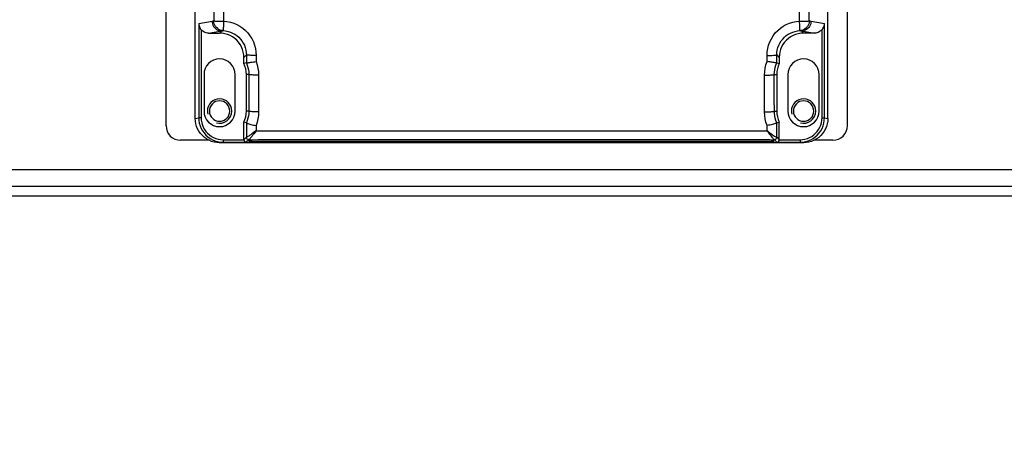
# Model space of a CAD drawing. Units: millimetres. Extents: x -2422 to 476, y -9 to 1613.
# Drawn here: x -1069 to -867, y 276 to 363 of the extents above; entities that cross this region are included whole.
import ezdxf

# ---------------------------------------------------------------- set-up
doc = ezdxf.new("R2010")
doc.units = ezdxf.units.MM
doc.header["$LTSCALE"] = 5
doc.header["$PDMODE"] = 3
doc.header["$PDSIZE"] = 0.3125
doc.layers.get('0').update_dxf_attribs({"linetype": 'CONTINUOUS'})
doc.layers.get('Defpoints').update_dxf_attribs({"linetype": 'CONTINUOUS'})
doc.layers.add('02_ACHSEN', color=7, linetype='CONTINUOUS')
doc.layers.add('AM_5 ( Bemassung)', color=3, linetype='CONTINUOUS', lineweight=25)
doc.styles.get("Standard").update_dxf_attribs({"font": 'times.ttf'})
doc.dimstyles.new('BENUTZERDEFINIERTE NORM$0', dxfattribs={"dimtxt": 3.5, "dimasz": 2.5, "dimexe": 1, "dimexo": 0, "dimgap": 1.5, "dimtad": 1, "dimdsep": 46, "dimtxsty": 'Standard', "dimcen": 0, "dimclrd": 256, "dimclre": 256, "dimclrt": 6, "dimadec": 0, "dimazin": 2, "dimtp": 0.1, "dimtm": 0.1, "dimtfac": 0.71, "dimtmove": 0, "dimatfit": 3, "dimfxl": 1, "dimlwd": -1, "dimlwe": -1, "dimarcsym": 0})

# ---------------------------------------------------------------- blocks, each defined once
blk = doc.blocks.new('*D21')
at = {"layer": 'AM_5 ( Bemassung)', "transparency": 16777216}
for p, q in [((-1920.38, 350.88), (-1920.38, -8.52)), ((-651.38, 350.88), (-651.38, -8.52)), ((-676.38, 1.48), (-1895.38, 1.48))]:
    blk.add_line(p, q, dxfattribs=at)
for points in [[(-1895.38, 5.65), (-1895.38, -2.68), (-1920.38, 1.48)], [(-676.38, 5.65), (-676.38, -2.68), (-651.38, 1.48)]]:
    blk.add_solid(points, dxfattribs=at)
at = {"layer": 'Defpoints', "color": 0, "transparency": 16777216}
for p in [(-1920.38, 350.88), (-651.38, 350.88), (-1920.38, 1.48)]:
    blk.add_point(p, dxfattribs=at)
at = {"layer": 'AM_5 ( Bemassung)', "color": 6, "transparency": 16777216, "insert": (-1259.37, 34.34), "char_height": 35, "attachment_point": 5}
blk.add_mtext('1269', dxfattribs=at)
blk = doc.blocks.new('*D24')
at = {"layer": 'AM_5 ( Bemassung)', "transparency": 16777216}
for p, q in [((-2005.88, 295.88), (-2005.88, 545.3)), ((-565.88, 295.88), (-565.88, 545.3)), ((-1980.88, 535.3), (-590.88, 535.3))]:
    blk.add_line(p, q, dxfattribs=at)
for points in [[(-1980.88, 539.46), (-1980.88, 531.13), (-2005.88, 535.3)], [(-590.88, 539.46), (-590.88, 531.13), (-565.88, 535.3)]]:
    blk.add_solid(points, dxfattribs=at)
at = {"layer": 'Defpoints', "color": 0, "transparency": 16777216}
for p in [(-565.88, 535.3), (-2005.88, 295.88), (-565.88, 295.88)]:
    blk.add_point(p, dxfattribs=at)
at = {"layer": 'AM_5 ( Bemassung)', "color": 6, "transparency": 16777216, "insert": (-1285.88, 568.1), "char_height": 35, "attachment_point": 5}
blk.add_mtext('1440', dxfattribs=at)

msp = doc.modelspace()

# ---------------------------------------------------------------- linework, layer by layer
at = {"color": 7, "linetype": 'Continuous'}
for p, q in [((-1033.38479, 342.37579), (-1033.38479, 465.38169)), ((-903.38479, 342.37579), (-903.38479, 465.38169)), ((-1039.38479, 340.87788), (-1039.38479, 373.87788)), ((-899.38479, 340.87788), (-899.38479, 373.87788)), ((-1030.64925, 359.87788), (-1028.3846, 359.87788)), ((-906.12033, 359.87788), (-908.38498, 359.87788)), ((-1023.38479, 353.66917), (-1023.38479, 354.87807)), ((-913.38479, 354.87807), (-913.38479, 353.66917)), ((-1022.87323, 353.77821), (-1023.38479, 353.66917)), ((-913.89636, 353.77821), (-913.38479, 353.66917)), ((-1031.58462, 351.37788), (-1031.58462, 343.87788)), ((-1025.18497, 343.87788), (-1025.18497, 351.37788)), ((-1022.88479, 343.87788), (-1022.88479, 351.37788)), ((-913.88479, 351.37788), (-913.88479, 343.87788)), ((-911.58462, 351.37788), (-911.58462, 343.87788)), ((-905.18497, 343.87788), (-905.18497, 351.37788)), ((-1022.88167, 341.47931), (-1023.38479, 341.58659)), ((-1023.38479, 338.00004), (-1023.38479, 341.58659)), ((-913.88792, 341.47931), (-913.38479, 341.58659)), ((-913.38479, 338.00004), (-913.38479, 341.58659)), ((-1021.92203, 337.976), (-1022.34881, 337.55654)), ((-915.35634, 337.98897), (-1020.42209, 337.98897)), ((-914.85636, 337.98465), (-914.42078, 337.55654)), ((-1030.56125, 337.87788), (-1036.38479, 337.87788)), ((-908.38937, 337.37788), (-1028.38022, 337.37788)), ((-1022.34882, 337.5565), (-1022.34881, 337.55654)), ((-914.92061, 337.55214), (-1021.84898, 337.55214)), ((-914.42078, 337.55654), (-914.42077, 337.5565)), ((-902.38479, 337.87788), (-906.20834, 337.87788)), ((-697.38479, 328.37788), (-1883.38479, 328.37788))]:
    msp.add_line(p, q, dxfattribs=at)
at = {"color": 9, "linetype": 'Continuous'}
for p, q in [((-1032.67592, 361.87291), (-1029.92942, 362.33025)), ((-906.84017, 362.33025), (-904.09367, 361.87291)), ((-1032.67592, 361.87291), (-1032.67592, 342.49388)), ((-1032.1766, 360.58461), (-1032.1766, 342.49383)), ((-1030.64925, 359.87788), (-1027.93216, 360.33033)), ((-1027.93216, 360.33033), (-1028.3846, 359.87788)), ((-908.83743, 360.33033), (-906.12033, 359.87788)), ((-908.83743, 360.33033), (-908.38498, 359.87788)), ((-904.59299, 342.49383), (-904.59299, 360.58461)), ((-904.09367, 342.49388), (-904.09367, 361.87291)), ((-1022.87254, 355.39028), (-1023.38479, 354.87807)), ((-913.89705, 355.39028), (-913.38479, 354.87807)), ((-1022.3744, 351.37788), (-1022.88479, 351.37788)), ((-914.39519, 351.37788), (-913.88479, 351.37788)), ((-1033.38479, 342.37579), (-1032.67592, 342.49388)), ((-1022.37914, 343.8779), (-1022.88479, 343.87788)), ((-914.39045, 343.8779), (-913.88479, 343.87788)), ((-904.09367, 342.49388), (-903.38479, 342.37579)), ((-1027.67249, 337.99571), (-1023.38478, 337.99571)), ((-1022.88357, 338.50127), (-1023.38479, 338.00004)), ((-1022.38359, 338.00129), (-1022.88914, 337.49573)), ((-1022.37468, 338.00261), (-914.39491, 338.00261)), ((-1021.84144, 337.9801), (-1021.84898, 337.55214)), ((-1020.88232, 339.80677), (-915.88727, 339.80677)), ((-914.92061, 337.55214), (-914.92826, 337.98683)), ((-914.386, 338.00129), (-913.88045, 337.49573)), ((-913.88602, 338.50127), (-913.38479, 338.00004)), ((-913.38481, 337.99571), (-909.0971, 337.99571)), ((-1028.38022, 337.37788), (-1027.67242, 337.49573)), ((-1027.67242, 337.49573), (-1022.88914, 337.49573)), ((-913.88045, 337.49573), (-909.09716, 337.49573)), ((-909.09716, 337.49573), (-908.38937, 337.37788)), ((-697.38479, 326.37788), (-1883.38479, 326.37788))]:
    msp.add_line(p, q, dxfattribs=at)
for points in [[(-1029.55354, 369.17088), (-1029.55455, 365.77729), (-1029.55759, 362.3853)], [(-1027.55628, 369.17089), (-1027.55729, 365.75469), (-1027.56033, 362.33992)], [(-909.20926, 362.33991), (-909.21229, 365.75469), (-909.21331, 369.17089)], [(-907.212, 362.3853), (-907.21503, 365.77729), (-907.21605, 369.17088)], [(-1029.92942, 362.33025), (-1029.80547, 362.35013), (-1029.68153, 362.36848), (-1029.55759, 362.3853)], [(-1029.92942, 362.33025), (-1029.90897, 362.04572), (-1029.8483, 361.76697), (-1029.74865, 361.49968), (-1029.61204, 361.24929), (-1029.44126, 361.02089), (-1029.23977, 360.81914), (-1029.01168, 360.64812), (-1028.76162, 360.51133), (-1028.49469, 360.41155), (-1028.21631, 360.3508), (-1027.93216, 360.33033)], [(-1029.55759, 362.38531), (-1029.51878, 362.37841), (-1029.4349, 362.37168), (-1029.30788, 362.36525), (-1029.14065, 362.35929), (-1028.93705, 362.35393), (-1028.70177, 362.34929), (-1028.44022, 362.34547), (-1028.15842, 362.34257), (-1027.86285, 362.34065), (-1027.56033, 362.33976)], [(-1027.64887, 360.38735), (-1027.95116, 360.42416), (-1028.24437, 360.50655), (-1028.52168, 360.63261), (-1028.77664, 360.79941), (-1029.00332, 361.00308), (-1029.19647, 361.23888), (-1029.35159, 361.50132), (-1029.46507, 361.78431), (-1029.53427, 362.08128), (-1029.55759, 362.38531)], [(-1027.56033, 362.33976), (-1027.57387, 362.03411), (-1027.5871, 361.73675), (-1027.5997, 361.45472), (-1027.61137, 361.19469), (-1027.62185, 360.9628), (-1027.63088, 360.76454), (-1027.63825, 360.60459), (-1027.64378, 360.48672), (-1027.64735, 360.41373), (-1027.64887, 360.38735)], [(-1027.56033, 362.33992), (-1026.86049, 362.27296), (-1026.16461, 362.13423), (-1025.48358, 361.92431), (-1024.8271, 361.6457), (-1024.20334, 361.30206), (-1023.61771, 360.89665), (-1023.07497, 360.43258), (-1022.58115, 359.91453), (-1022.14236, 359.34867), (-1021.76297, 358.74064), (-1021.44626, 358.0951), (-1021.19598, 357.41827), (-1021.0159, 356.71955), (-1020.90806, 356.00919), (-1020.87261, 355.29784)], [(-915.89697, 355.29784), (-915.86156, 356.00888), (-915.7538, 356.719), (-915.5738, 357.41765), (-915.32356, 358.09454), (-915.00686, 358.74019), (-914.6275, 359.34828), (-914.18876, 359.91416), (-913.69498, 360.43225), (-913.15224, 360.89637), (-912.56663, 361.30182), (-911.94295, 361.64547), (-911.28655, 361.92412), (-910.60547, 362.1341), (-909.90941, 362.27291), (-909.20926, 362.33991)], [(-909.20926, 362.33976), (-908.90673, 362.34065), (-908.61117, 362.34257), (-908.32937, 362.34547), (-908.06782, 362.34929), (-907.83254, 362.35393), (-907.62894, 362.35929), (-907.4617, 362.36525), (-907.33469, 362.37168), (-907.25081, 362.37841), (-907.212, 362.38531)], [(-909.12072, 360.38735), (-909.12224, 360.41373), (-909.1258, 360.48672), (-909.13134, 360.60459), (-909.1387, 360.76454), (-909.14773, 360.9628), (-909.15821, 361.19469), (-909.16989, 361.45472), (-909.18249, 361.73675), (-909.19572, 362.03411), (-909.20926, 362.33976)], [(-907.212, 362.38531), (-907.23532, 362.08128), (-907.30452, 361.78431), (-907.418, 361.50132), (-907.57312, 361.23888), (-907.76626, 361.00308), (-907.99295, 360.79941), (-908.24791, 360.63261), (-908.52522, 360.50655), (-908.81843, 360.42416), (-909.12072, 360.38735)], [(-906.84017, 362.33025), (-906.86062, 362.04572), (-906.92129, 361.76697), (-907.02094, 361.49968), (-907.15754, 361.24929), (-907.32833, 361.02089), (-907.52982, 360.81914), (-907.75791, 360.64812), (-908.00797, 360.51133), (-908.2749, 360.41155), (-908.55327, 360.3508), (-908.83743, 360.33033)], [(-907.212, 362.3853), (-907.08806, 362.36848), (-906.96411, 362.35013), (-906.84017, 362.33025)], [(-1027.93216, 360.33033), (-1027.83773, 360.35043), (-1027.7433, 360.36943), (-1027.64887, 360.38735)], [(-1027.64887, 360.38735), (-1027.14856, 360.3399), (-1026.65153, 360.24144), (-1026.16511, 360.09246), (-1025.69624, 359.89475), (-1025.25076, 359.65089), (-1024.83252, 359.36322), (-1024.44492, 359.03392), (-1024.09228, 358.66633), (-1023.77895, 358.26481), (-1023.50804, 357.83336), (-1023.28192, 357.3753), (-1023.10324, 356.89504), (-1022.9747, 356.39924), (-1022.89777, 355.89518), (-1022.87254, 355.39028)], [(-913.89705, 355.39028), (-913.87184, 355.89494), (-913.79497, 356.39883), (-913.6665, 356.89457), (-913.48786, 357.37487), (-913.26174, 357.83301), (-912.99086, 358.2645), (-912.67757, 358.66603), (-912.32495, 359.03366), (-911.93736, 359.363), (-911.51912, 359.65071), (-911.0737, 359.89458), (-910.60488, 360.09231), (-910.11843, 360.24134), (-909.62125, 360.33986), (-909.12072, 360.38735)], [(-909.12072, 360.38735), (-909.02629, 360.36943), (-908.93186, 360.35043), (-908.83743, 360.33033)], [(-1022.87254, 355.39028), (-1022.87287, 354.58421), (-1022.87323, 353.77821)], [(-1020.87261, 355.29784), (-1021.15568, 355.29889), (-1021.43304, 355.30177), (-1021.69912, 355.30644), (-1021.94856, 355.3128), (-1022.17634, 355.32072), (-1022.37787, 355.33004), (-1022.5491, 355.34057), (-1022.68657, 355.35211), (-1022.78753, 355.36441), (-1022.84994, 355.37724), (-1022.87254, 355.39033)], [(-1020.87261, 355.29784), (-1020.87287, 354.68046), (-1020.87313, 354.06314)], [(-915.89697, 355.29784), (-915.61391, 355.29889), (-915.33655, 355.30177), (-915.07047, 355.30644), (-914.82103, 355.3128), (-914.59325, 355.32072), (-914.39172, 355.33004), (-914.22049, 355.34057), (-914.08301, 355.35211), (-913.98205, 355.36441), (-913.91965, 355.37724), (-913.89705, 355.39033)], [(-915.89646, 354.06314), (-915.89672, 354.68046), (-915.89697, 355.29784)], [(-913.89636, 353.77821), (-913.89671, 354.58421), (-913.89705, 355.39028)], [(-1022.87247, 353.77735), (-1022.69476, 353.31785), (-1022.55517, 352.84485), (-1022.45476, 352.36148), (-1022.39434, 351.87123), (-1022.3744, 351.37788)], [(-1020.87313, 354.06314), (-1020.65623, 353.38241), (-1020.49992, 352.68408), (-1020.4057, 351.97399), (-1020.37447, 351.25847)], [(-916.39512, 351.25847), (-916.36388, 351.97401), (-916.26966, 352.6841), (-916.11335, 353.38241), (-915.89646, 354.06314)], [(-914.39519, 351.37788), (-914.37525, 351.87124), (-914.31483, 352.36149), (-914.21441, 352.84486), (-914.07482, 353.31785), (-913.89711, 353.77735)], [(-1022.3744, 351.37788), (-1022.37579, 348.87637), (-1022.37738, 346.37635), (-1022.37914, 343.8779)], [(-1020.37447, 351.25847), (-1020.65753, 351.25981), (-1020.9349, 351.26354), (-1021.20098, 351.26957), (-1021.45042, 351.27778), (-1021.6782, 351.288), (-1021.87973, 351.30004), (-1022.05096, 351.31364), (-1022.18844, 351.32853), (-1022.28939, 351.34442), (-1022.3518, 351.36098), (-1022.3744, 351.37788)], [(-1020.37447, 351.25847), (-1020.37587, 348.74016), (-1020.37745, 346.22336), (-1020.37922, 343.70813)], [(-916.39512, 351.25847), (-916.11205, 351.25981), (-915.83469, 351.26354), (-915.56861, 351.26957), (-915.31917, 351.27778), (-915.09139, 351.288), (-914.88986, 351.30004), (-914.71863, 351.31364), (-914.58115, 351.32853), (-914.48019, 351.34442), (-914.41779, 351.36098), (-914.39519, 351.37788)], [(-916.39037, 343.70813), (-916.39214, 346.22336), (-916.39372, 348.74016), (-916.39512, 351.25847)], [(-914.39045, 343.8779), (-914.39221, 346.37635), (-914.39379, 348.87637), (-914.39519, 351.37788)], [(-1032.67592, 342.49388), (-1032.64449, 341.93466), (-1032.55063, 341.3824), (-1032.39548, 340.84402), (-1032.18099, 340.32636), (-1031.90983, 339.8359), (-1031.58539, 339.37881), (-1031.21171, 338.96082), (-1030.79347, 338.5872), (-1030.3359, 338.26266), (-1029.84474, 337.99132), (-1029.32617, 337.77661), (-1028.78667, 337.62124), (-1028.2331, 337.52722), (-1027.67242, 337.49573)], [(-1032.1766, 342.49383), (-1032.28421, 342.49383), (-1032.38678, 342.49383), (-1032.4795, 342.49383), (-1032.55802, 342.49383), (-1032.61866, 342.49383), (-1032.65858, 342.49383), (-1032.67592, 342.49383)], [(-1032.1766, 342.49383), (-1032.14834, 341.99065), (-1032.06387, 341.4936), (-1031.92423, 341.00905), (-1031.73115, 340.54314), (-1031.48706, 340.10172), (-1031.19498, 339.69033), (-1030.85859, 339.31414), (-1030.48207, 338.97789), (-1030.07014, 338.68582), (-1029.62797, 338.44163), (-1029.16112, 338.24841), (-1028.67544, 338.10861), (-1028.17709, 338.02402), (-1027.67249, 337.99571)], [(-1022.37914, 343.8779), (-1022.39992, 343.38476), (-1022.46115, 342.89486), (-1022.56242, 342.41169), (-1022.70295, 341.93873), (-1022.88167, 341.47931)], [(-1020.37922, 343.70813), (-1020.66228, 343.71005), (-1020.93965, 343.71534), (-1021.20573, 343.72391), (-1021.45517, 343.73558), (-1021.68295, 343.75012), (-1021.88449, 343.76722), (-1022.05571, 343.78656), (-1022.19319, 343.80773), (-1022.29415, 343.83031), (-1022.35655, 343.85386), (-1022.37914, 343.87788)], [(-1020.37922, 343.70813), (-1020.41133, 342.99309), (-1020.50635, 342.28367), (-1020.66352, 341.58564), (-1020.8814, 340.90495)], [(-916.39037, 343.70813), (-916.10731, 343.71005), (-915.82994, 343.71534), (-915.56386, 343.72391), (-915.31441, 343.73558), (-915.08663, 343.75012), (-914.8851, 343.76722), (-914.71387, 343.78656), (-914.5764, 343.80773), (-914.47544, 343.83031), (-914.41304, 343.85386), (-914.39045, 343.87788)], [(-915.88819, 340.90495), (-916.10607, 341.58565), (-916.26324, 342.28368), (-916.35826, 342.99309), (-916.39037, 343.70813)], [(-913.88792, 341.47931), (-914.06664, 341.93874), (-914.20717, 342.41169), (-914.30844, 342.89487), (-914.36967, 343.38476), (-914.39045, 343.8779)], [(-909.09716, 337.49573), (-908.53648, 337.52722), (-907.98291, 337.62124), (-907.44342, 337.77661), (-906.92484, 337.99132), (-906.43369, 338.26266), (-905.97611, 338.5872), (-905.55787, 338.96082), (-905.1842, 339.37881), (-904.85975, 339.8359), (-904.5886, 340.32636), (-904.3741, 340.84402), (-904.21895, 341.3824), (-904.12509, 341.93466), (-904.09367, 342.49388)], [(-909.0971, 337.99571), (-908.5925, 338.02402), (-908.09415, 338.10861), (-907.60847, 338.24841), (-907.14162, 338.44163), (-906.69945, 338.68582), (-906.28752, 338.97789), (-905.911, 339.31414), (-905.5746, 339.69033), (-905.28253, 340.10172), (-905.03844, 340.54314), (-904.84536, 341.00905), (-904.70571, 341.4936), (-904.62124, 341.99065), (-904.59299, 342.49383)], [(-904.59299, 342.49383), (-904.48537, 342.49383), (-904.38281, 342.49383), (-904.29009, 342.49383), (-904.21157, 342.49383), (-904.15093, 342.49383), (-904.111, 342.49383), (-904.09367, 342.49383)], [(-1022.88101, 341.47563), (-1022.88226, 339.98814), (-1022.88357, 338.50127)], [(-1020.8814, 340.90495), (-1020.88186, 340.35581), (-1020.88232, 339.80677)], [(-915.88727, 339.80677), (-915.88773, 340.35582), (-915.88819, 340.90495)], [(-913.88602, 338.50127), (-913.88733, 339.98821), (-913.88858, 341.47563)], [(-1027.67249, 337.99571), (-1027.67249, 337.88506), (-1027.67249, 337.7799), (-1027.67249, 337.68543), (-1027.67249, 337.60636), (-1027.67249, 337.54659), (-1027.67249, 337.5091), (-1027.67249, 337.49573)], [(-1022.8717, 338.49742), (-1022.88016, 338.49934), (-1022.88357, 338.50127)], [(-1022.38359, 338.00129), (-1022.49484, 338.01383), (-1022.60051, 338.05081), (-1022.69531, 338.11038), (-1022.77447, 338.18955), (-1022.83404, 338.28434), (-1022.87102, 338.39002), (-1022.88357, 338.50127)], [(-1020.88232, 339.80677), (-1021.17968, 339.58629), (-1021.46984, 339.37556), (-1021.74136, 339.18278), (-1021.98883, 339.01153), (-1022.20709, 338.86499), (-1022.39431, 338.74391), (-1022.54957, 338.64837), (-1022.67364, 338.57727), (-1022.7678, 338.52927), (-1022.83339, 338.50305), (-1022.8717, 338.49742)], [(-1022.37468, 338.00261), (-1022.4845, 338.01507), (-1022.5889, 338.05163), (-1022.6827, 338.11048), (-1022.76129, 338.18871), (-1022.82076, 338.28246), (-1022.85818, 338.38709), (-1022.8717, 338.49742)], [(-1022.37468, 338.00261), (-1022.38103, 338.00195), (-1022.38359, 338.00129)], [(-1020.88232, 339.80677), (-1021.10538, 339.51247), (-1021.32306, 339.22971), (-1021.52674, 338.96951), (-1021.71238, 338.73677), (-1021.87612, 338.53597), (-1022.01657, 338.36832), (-1022.13304, 338.23411), (-1022.22611, 338.13208), (-1022.29675, 338.06055), (-1022.34595, 338.0179), (-1022.37468, 338.00261)], [(-915.88727, 339.80677), (-915.59013, 339.58646), (-915.29998, 339.37572), (-915.02847, 339.18295), (-914.78102, 339.0117), (-914.56274, 338.86515), (-914.37547, 338.74404), (-914.22019, 338.64847), (-914.09607, 338.57734), (-914.00185, 338.5293), (-913.93627, 338.50307), (-913.89789, 338.49742)], [(-915.88727, 339.80677), (-915.66438, 339.5127), (-915.4467, 339.22993), (-915.24303, 338.96974), (-915.0574, 338.73701), (-914.89365, 338.5362), (-914.75317, 338.3685), (-914.63668, 338.23426), (-914.54357, 338.13217), (-914.47289, 338.0606), (-914.42369, 338.01794), (-914.39491, 338.00261)], [(-913.89789, 338.49742), (-913.91141, 338.38709), (-913.94883, 338.28246), (-914.0083, 338.18871), (-914.08688, 338.11048), (-914.18069, 338.05163), (-914.28508, 338.01507), (-914.39491, 338.00261)], [(-914.39491, 338.00261), (-914.38856, 338.00195), (-914.386, 338.00129)], [(-913.88602, 338.50127), (-913.89856, 338.39002), (-913.93555, 338.28434), (-913.99512, 338.18955), (-914.07428, 338.11038), (-914.16908, 338.05081), (-914.27475, 338.01383), (-914.386, 338.00129)], [(-913.89789, 338.49742), (-913.88943, 338.49934), (-913.88602, 338.50127)], [(-909.0971, 337.99571), (-909.0971, 337.88506), (-909.0971, 337.7799), (-909.0971, 337.68543), (-909.0971, 337.60636), (-909.0971, 337.54659), (-909.0971, 337.5091), (-909.0971, 337.49573)]]:
    msp.add_lwpolyline(points, dxfattribs=at)
at = {"color": 7, "linetype": 'Continuous'}
for points in [[(-1032.67592, 361.87291), (-1032.65338, 361.62156), (-1032.60378, 361.3895), (-1032.53506, 361.18305), (-1032.4541, 361.00228), (-1032.36556, 360.8444), (-1032.2723, 360.70596), (-1032.1766, 360.58461)], [(-1030.64925, 359.87788), (-1030.8971, 359.89326), (-1031.14093, 359.9391), (-1031.37716, 360.01469), (-1031.60215, 360.11884), (-1031.81247, 360.24994), (-1032.00493, 360.40599), (-1032.1766, 360.58461)], [(-904.59299, 360.58461), (-904.76465, 360.40599), (-904.95711, 360.24994), (-905.16744, 360.11884), (-905.39242, 360.01469), (-905.62865, 359.9391), (-905.87249, 359.89326), (-906.12033, 359.87788)], [(-904.59299, 360.58461), (-904.49729, 360.70596), (-904.40402, 360.8444), (-904.31549, 361.00228), (-904.23453, 361.18305), (-904.16581, 361.3895), (-904.11621, 361.62156), (-904.09367, 361.87291)], [(-1023.38479, 354.87807), (-1023.41623, 355.4379), (-1023.51015, 355.99068), (-1023.66537, 356.52946), (-1023.87993, 357.04746), (-1024.15114, 357.53817), (-1024.47558, 357.99544), (-1024.84918, 358.41349), (-1025.26724, 358.78709), (-1025.7245, 359.11154), (-1026.21522, 359.38274), (-1026.73322, 359.59731), (-1027.272, 359.75252), (-1027.82478, 359.84644), (-1028.3846, 359.87788)], [(-908.38498, 359.87788), (-908.94481, 359.84644), (-909.49759, 359.75252), (-910.03637, 359.59731), (-910.55437, 359.38274), (-911.04509, 359.11154), (-911.50235, 358.78709), (-911.92041, 358.41349), (-912.29401, 357.99544), (-912.61845, 357.53817), (-912.88966, 357.04746), (-913.10422, 356.52946), (-913.25944, 355.99068), (-913.35336, 355.4379), (-913.38479, 354.87807)], [(-1022.87247, 353.77735), (-1022.87281, 353.77784), (-1022.87307, 353.77813), (-1022.87323, 353.77821)], [(-1022.87247, 353.77735), (-1022.84431, 353.76901), (-1022.77688, 353.76911), (-1022.6718, 353.77746), (-1022.53142, 353.79364), (-1022.3587, 353.81705), (-1022.15719, 353.84696), (-1021.93096, 353.88254), (-1021.68447, 353.92289), (-1021.42257, 353.96708), (-1021.15036, 354.01416), (-1020.87313, 354.06314)], [(-913.89711, 353.77735), (-913.92528, 353.76901), (-913.99271, 353.76911), (-914.09778, 353.77746), (-914.23817, 353.79364), (-914.41089, 353.81705), (-914.6124, 353.84696), (-914.83863, 353.88254), (-915.08512, 353.92289), (-915.34702, 353.96708), (-915.61922, 354.01416), (-915.89646, 354.06314)], [(-913.89636, 353.77821), (-913.89652, 353.77813), (-913.89677, 353.77784), (-913.89711, 353.77735)], [(-1030.56125, 337.87788), (-1031.04465, 338.1449), (-1031.5023, 338.46945), (-1031.92059, 338.84306), (-1032.29429, 339.26101), (-1032.61873, 339.71805), (-1032.88988, 340.20843), (-1033.10436, 340.72599), (-1033.2595, 341.26426), (-1033.35337, 341.81649), (-1033.38479, 342.37579)], [(-903.38479, 342.37579), (-903.41622, 341.81649), (-903.51008, 341.26426), (-903.66522, 340.72599), (-903.8797, 340.20843), (-904.15086, 339.71805), (-904.4753, 339.26101), (-904.849, 338.84306), (-905.26729, 338.46945), (-905.72493, 338.1449), (-906.20834, 337.87788)], [(-1022.88101, 341.47563), (-1022.88123, 341.47764), (-1022.88145, 341.47887), (-1022.88167, 341.47931)], [(-1022.88101, 341.47563), (-1022.85797, 341.44391), (-1022.7945, 341.40454), (-1022.69219, 341.35848), (-1022.55338, 341.30691), (-1022.38109, 341.25114), (-1022.17897, 341.19254), (-1021.95119, 341.13252), (-1021.7024, 341.07246), (-1021.4376, 341.0137), (-1021.1621, 340.95749), (-1020.8814, 340.90495)], [(-913.88858, 341.47563), (-913.91162, 341.44391), (-913.97509, 341.40454), (-914.0774, 341.35848), (-914.21621, 341.30691), (-914.3885, 341.25114), (-914.59062, 341.19254), (-914.8184, 341.13251), (-915.06719, 341.07246), (-915.33199, 341.0137), (-915.60748, 340.95748), (-915.88819, 340.90495)], [(-913.88792, 341.47931), (-913.88814, 341.47887), (-913.88836, 341.47764), (-913.88858, 341.47563)], [(-1023.38478, 337.99571), (-1023.38479, 337.99715), (-1023.38479, 337.9986), (-1023.38479, 338.00004)], [(-1023.38478, 337.99571), (-1023.37588, 337.90558), (-1023.35309, 337.82384), (-1023.31965, 337.75173), (-1023.2782, 337.68936), (-1023.23068, 337.63639), (-1023.17862, 337.59241), (-1023.12322, 337.55706), (-1023.06556, 337.53003), (-1023.00665, 337.51102), (-1022.94749, 337.49972), (-1022.88914, 337.49573)], [(-1021.92203, 337.976), (-1021.9017, 337.97804), (-1021.84535, 337.98002), (-1021.75436, 337.9819), (-1021.63093, 337.98363), (-1021.47808, 337.98518), (-1021.29951, 337.9865), (-1021.09958, 337.98756), (-1020.88314, 337.98834), (-1020.65546, 337.98881), (-1020.42209, 337.98897)], [(-915.35634, 337.98897), (-915.25933, 337.98889), (-915.166, 337.98865), (-915.07992, 337.98825), (-915.00434, 337.98771), (-914.94214, 337.98705), (-914.89568, 337.98631), (-914.86672, 337.9855), (-914.85636, 337.98465)], [(-913.88045, 337.49573), (-913.8221, 337.49972), (-913.76294, 337.51102), (-913.70403, 337.53003), (-913.64637, 337.55706), (-913.59097, 337.59241), (-913.5389, 337.63639), (-913.49139, 337.68936), (-913.44994, 337.75173), (-913.4165, 337.82384), (-913.39371, 337.90558), (-913.38481, 337.99571)], [(-913.38479, 338.00004), (-913.3848, 337.9986), (-913.3848, 337.99715), (-913.38481, 337.99571)], [(-1028.38022, 337.37788), (-1028.94117, 337.40936), (-1029.49498, 337.5034), (-1030.03465, 337.65879), (-1030.55338, 337.87353), (-1030.56125, 337.87788)], [(-1021.84898, 337.55214), (-1021.94705, 337.55223), (-1022.0413, 337.55248), (-1022.12806, 337.55288), (-1022.20398, 337.55343), (-1022.26611, 337.5541), (-1022.31203, 337.55486), (-1022.33996, 337.55569), (-1022.34882, 337.5565)], [(-914.42077, 337.5565), (-914.42963, 337.55569), (-914.45755, 337.55486), (-914.50348, 337.5541), (-914.5656, 337.55343), (-914.64152, 337.55288), (-914.72829, 337.55248), (-914.82254, 337.55223), (-914.92061, 337.55214)], [(-906.20834, 337.87788), (-906.21621, 337.87353), (-906.73494, 337.65879), (-907.27461, 337.5034), (-907.82841, 337.40936), (-908.38937, 337.37788)]]:
    msp.add_lwpolyline(points, dxfattribs=at)
for centre, radius, start, end in [((-1028.38479, 351.37788), 3.19982, 0, 180), ((-908.38479, 351.37788), 3.19982, 0, 180), ((-1028.38479, 351.37788), 5.5, 0, 24.6199773), ((-908.38479, 351.37788), 5.5, 155.3800227, 180), ((-1028.38479, 343.87788), 3.19982, 180, 0), ((-1028.38479, 343.87788), 5.5, 335.3800227, 0), ((-908.38479, 343.87788), 5.5, 180, 204.6199773), ((-908.38479, 343.87788), 3.19982, 180, 0), ((-1036.38479, 340.87788), 3, 180, 270), ((-902.38479, 340.87788), 3, 270, 0)]:
    msp.add_arc(centre, radius, start, end, dxfattribs=at)
at = {"color": 2, "linetype": 'Continuous'}
for centre, start, end in [((-1028.38479, 343.87788), 0, 180), ((-908.38479, 343.87788), 0, 180), ((-1028.38479, 343.87788), 180, 195), ((-1028.38479, 343.87788), 255, 0), ((-908.38479, 343.87788), 180, 195), ((-908.38479, 343.87788), 255, 0)]:
    msp.add_arc(centre, 2.5, start, end, dxfattribs=at)
at = {"layer": '02_ACHSEN', "color": 9, "linetype": 'Continuous'}
msp.add_line((-1176.38479, 331.87788), (-756.38479, 331.87788), dxfattribs=at)
at = {"layer": '02_ACHSEN', "color": 7, "linetype": 'Continuous'}
for centre, start, end in [((-1028.38479, 343.87788), 90, 270), ((-1028.38479, 343.87788), 270, 90), ((-908.38479, 343.87788), 90, 270), ((-908.38479, 343.87788), 270, 90)]:
    msp.add_arc(centre, 2.1, start, end, dxfattribs=at)

# ---------------------------------------------------------------- dimensions: what is measured, and where the dimension line sits
at = {"layer": 'AM_5 ( Bemassung)'}
dim = msp.add_linear_dim(base=(-565.88479, 535.29602), p1=(-2005.88479, 295.87788), p2=(-565.88479, 295.87788), dimstyle='BENUTZERDEFINIERTE NORM$0', override={"dimscale": 10}, dxfattribs=at)
dim.commit()
dim.dimension.update_dxf_attribs({"geometry": '*D24', "text_midpoint": (-1285.88479, 535.29602), "dimtype": 160})
dim = msp.add_linear_dim(base=(-1920.38479, 1.48303), p1=(-651.38479, 350.87788), p2=(-1920.38479, 350.87788), angle=180, dimstyle='BENUTZERDEFINIERTE NORM$0', override={"dimscale": 10}, dxfattribs=at)
dim.commit()
dim.dimension.update_dxf_attribs({"geometry": '*D21', "text_midpoint": (-1259.36828, 1.48303), "dimtype": 160})

doc.saveas('drawing.dxf')
